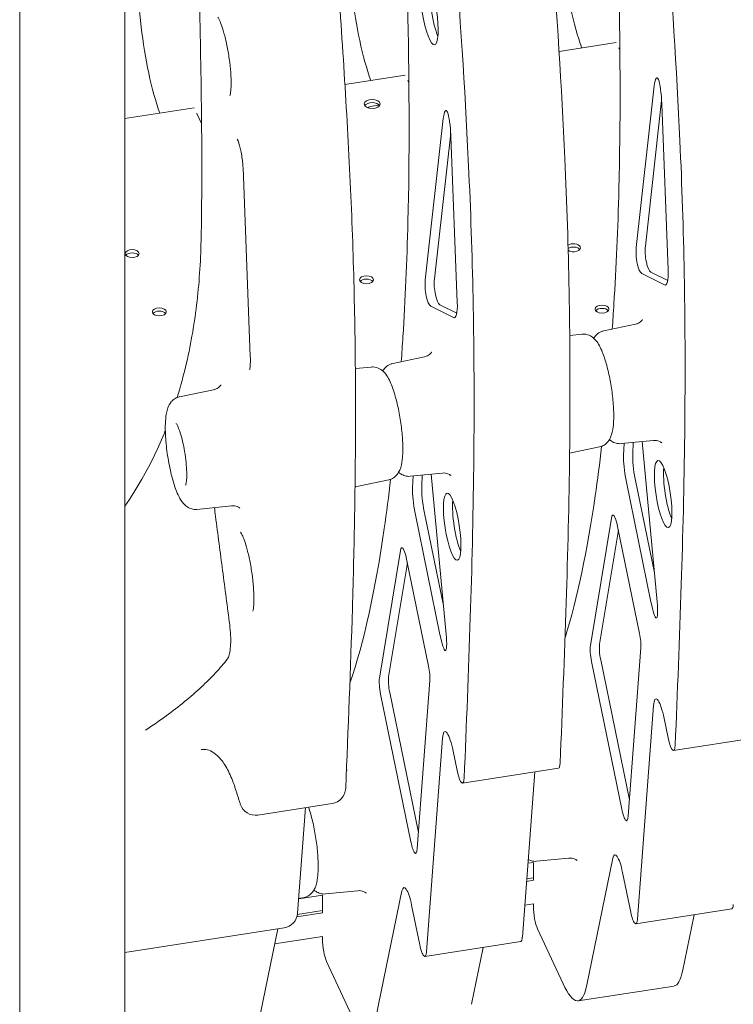
# Model space of a CAD drawing. Units: millimetres. Extents: x 44557 to 91957, y 6607 to 27405.
# Drawn here: x 49103 to 49462, y 24256 to 24752 of the extents above; entities that cross this region are included whole.
import ezdxf

# ---------------------------------------------------------------- set-up
doc = ezdxf.new("R2010")
doc.units = ezdxf.units.MM

# ---------------------------------------------------------------- blocks, each defined once
blk = doc.blocks.new('A$C770F1D75')
at = {"color": 0, "linetype": 'Continuous', "lineweight": 0, "extrusion": (-5.55112e-17, 0.816497, 0.57735)}
for p, q in [((14424.33, 7799.53), (14424.33, 8452.75)), ((14477.35, 6144.32), (14477.35, 8408.5)), ((14485.56, 8374.62), (14481.53, 8411.54)), ((14724.77, 8366.71), (14695.95, 8362.26)), ((14724.77, 8366.71), (14695.95, 8362.26)), ((14726.59, 8362.8), (14726.09, 8363.88)), ((14618.52, 8350.28), (14588.13, 8345.57)), ((14618.52, 8350.28), (14588.13, 8345.57)), ((14620.34, 8346.36), (14619.84, 8347.44)), ((14734.83, 8263.55), (14743.93, 8344.84)), ((14512.27, 8333.84), (14477.35, 8328.44)), ((14512.27, 8333.84), (14477.35, 8328.44)), ((14601.78, 8334.65), (14605.42, 8335.21)), ((14601.78, 8334.65), (14605.42, 8335.21)), ((14739.44, 8264.26), (14747.65, 8337.57)), ((14747.73, 8335.78), (14750.96, 8252.24)), ((14515.94, 8325.93), (14513.59, 8331)), ((14628.58, 8247.11), (14637.68, 8328.41)), ((14633.19, 8247.82), (14641.4, 8321.13)), ((14641.48, 8319.35), (14644.71, 8235.8)), ((14536.8, 8303.71), (14540.47, 8208.59)), ((14749.03, 8244.68), (14737.61, 8250.45)), ((14750.73, 8246.86), (14742.21, 8251.17)), ((14642.78, 8228.24), (14631.35, 8234.02)), ((14644.48, 8230.42), (14635.96, 8234.73)), ((14718.45, 8221.54), (14734.48, 8224.91)), ((14707.6, 8219.86), (14701.36, 8219.24)), ((14612.2, 8205.11), (14628.22, 8208.47)), ((14601.39, 8203.33), (14593.38, 8202.53)), ((14504.78, 8188.32), (14522.02, 8191.94)), ((14727.23, 8164.77), (14743.53, 8166.4)), ((14728.46, 8159), (14728.7, 8164.92)), ((14733.07, 8159.71), (14733.3, 8165.38)), ((14737.87, 8165.84), (14745.35, 8085.17)), ((14716.38, 8163.09), (14701.28, 8159.92)), ((14620.98, 8148.33), (14637.27, 8149.97)), ((14631.62, 8149.4), (14639.1, 8068.73)), ((14610.18, 8146.56), (14594.15, 8143.19)), ((14622.21, 8142.56), (14622.45, 8148.48)), ((14626.82, 8143.28), (14627.05, 8148.94)), ((14742.26, 8085.09), (14729.71, 8146.27)), ((14744, 8099.76), (14734.31, 8146.98)), ((14513.55, 8131.67), (14531.07, 8133.43)), ((14636, 8068.65), (14623.45, 8129.83)), ((14637.75, 8083.33), (14628.06, 8130.54)), ((14711.79, 8063.18), (14722.35, 8127.33)), ((14716.4, 8063.89), (14725.83, 8121.2)), ((14725.44, 8123.13), (14736.51, 8069.14)), ((14605.54, 8046.74), (14616.1, 8110.89)), ((14610.15, 8047.45), (14619.58, 8104.77)), ((14619.18, 8106.69), (14630.26, 8052.7)), ((14737.15, 8061.89), (14730.78, 7977.31)), ((14731.4, 7985.44), (14716.95, 8055.87)), ((14727.61, 7980.74), (14712.34, 8055.16)), ((14630.9, 8045.45), (14624.53, 7960.87)), ((14621.36, 7964.3), (14606.09, 8038.72)), ((14625.14, 7969.01), (14610.7, 8039.43)), ((14735.44, 7925.3), (14743.54, 8032.93)), ((14748.5, 8028), (14751.13, 8015.81)), ((14629.19, 7908.86), (14637.29, 8016.49)), ((14753.63, 8010.29), (14801.93, 8017.77)), ((14642.24, 8011.56), (14644.88, 7999.37)), ((14647.38, 7993.86), (14695.68, 8001.33)), ((14677.48, 7916.34), (14683.74, 7999.48)), ((14544.29, 7977.8), (14581.74, 7983.6)), ((14568.29, 7981.52), (14564.29, 7928.35)), ((14684.61, 7954.5), (14700.91, 7956.13)), ((14680.28, 7953.5), (14683.09, 7953.93)), ((14680.28, 7953.5), (14683.09, 7953.93)), ((14683.07, 7953.93), (14683.07, 7945)), ((14709.8, 7891.47), (14723.1, 7956)), ((14679.69, 7945.62), (14683.07, 7946.14)), ((14679.69, 7945.62), (14683.07, 7946.14)), ((14727.96, 7948.92), (14732.06, 7928.95)), ((14683.09, 7944.95), (14679.6, 7944.41)), ((14683.09, 7944.95), (14679.6, 7944.41)), ((14564.84, 7935.64), (14576.84, 7937.5)), ((14564.84, 7935.64), (14576.84, 7937.5)), ((14567.56, 7936.29), (14564.85, 7935.72)), ((14576.82, 7937.49), (14576.82, 7928.56)), ((14578.36, 7938.06), (14594.65, 7939.7)), ((14603.55, 7875.03), (14616.85, 7939.56)), ((14621.71, 7932.49), (14625.81, 7912.51)), ((14683.09, 7933.11), (14678.69, 7932.43)), ((14683.09, 7933.11), (14678.69, 7932.43)), ((14683.07, 7933.11), (14683.07, 7931.53)), ((14576.84, 7928.51), (14563.94, 7926.52)), ((14576.84, 7928.51), (14563.94, 7926.52)), ((14564.23, 7927.76), (14576.82, 7929.71)), ((14564.23, 7927.76), (14576.82, 7929.71)), ((14734.63, 7923.07), (14782.93, 7930.55)), ((14758.09, 7898.94), (14764.01, 7927.62)), ((14477.35, 7908.64), (14557.54, 7921.04)), ((14554.29, 7920.54), (14543.17, 7866.57)), ((14576.84, 7916.68), (14552.73, 7912.95)), ((14576.84, 7916.68), (14552.73, 7912.95)), ((14576.82, 7916.67), (14576.82, 7915.09)), ((14685.14, 7920.54), (14698, 7892.83)), ((14628.38, 7906.64), (14676.68, 7914.11)), ((14651.84, 7882.5), (14657.75, 7911.18)), ((14578.89, 7904.1), (14591.75, 7876.39)), ((14705.64, 7884.24), (14753.94, 7891.71))]:
    blk.add_line(p, q, dxfattribs=at)
at = {"color": 0, "linetype": 'Continuous', "lineweight": 0, "extrusion": (-2.34618e-17, 1.66533e-16, -1)}
blk.add_arc((-14580.52, 7991.5), 8, 182.3741, 261.206, dxfattribs=at)
at = {"color": 0, "linetype": 'Continuous', "lineweight": 0, "extrusion": (-7.89729e-17, 1.66533e-16, -1)}
blk.add_arc((-14543.07, 7985.71), 8, 261.206, 342.4573, dxfattribs=at)
at = {"color": 0, "linetype": 'Continuous', "lineweight": 0, "extrusion": (-2.34618e-17, 2.22045e-16, -1)}
blk.add_arc((-14556.32, 7928.95), 8, 184.3032, 261.206, dxfattribs=at)
at = {"color": 0, "linetype": 'Continuous', "lineweight": 0, "extrusion": (4.40838e-16, 2.36712e-16, -1)}
for centre in [(14709.87, 8398.84), (14603.62, 8382.4), (14497.36, 8365.96)]:
    blk.add_ellipse(centre, major_axis=(-7.64, 49.41), ratio=0.211325, start_param=-2.319215, end_param=-1.361991, dxfattribs=at)
at = {"color": 0, "linetype": 'Continuous', "lineweight": 0, "extrusion": (9.29337e-16, 2.56112e-16, -1)}
for centre, start_param, end_param in [((14630.66, 8382.37), -4.08047466800963, 2.202710639169956), ((14748.41, 8139.41), -4.080474668009626, 2.20271063916996), ((14642.16, 8122.97), -4.080474668009626, 2.20271063916996)]:
    blk.add_ellipse(centre, major_axis=(2.61, -16.89), ratio=0.211325, start_param=start_param, end_param=end_param, dxfattribs=at)
at = {"color": 0, "linetype": 'Continuous', "lineweight": 0}
for centre, major_axis, ratio, start_param, end_param in [((14635.27, 8383.08), (2.61, -16.89), 0.211325, -2.439736, -0.701857), ((14726.09, 8359.8), (-0.76, 4.94), 0.211325, -0.631914, -0.596381), ((14619.84, 8343.36), (-0.76, 4.94), 0.211325, -0.631914, -0.596381), ((14601.88, 8335.77), (4, 0), 0.57735, 0.2617993877991392, 6.544984694978726), ((14601.88, 8335.77), (4, 0), 0.57735, 0.2617993877991392, 6.544984694978726), ((14513.59, 8326.92), (-0.76, 4.94), 0.211325, -0.631914, -0.596381), ((14703.28, 8263.39), (3.5, 0), 0.57735, 0.261799, 2.487148), ((14703.28, 8263.39), (3.5, 0), 0.57735, 0.261799, 2.487148), ((14703.28, 8263.39), (3.5, 0), 0.57735, -2.455111, 0.261799), ((14703.28, 8263.39), (3.5, 0), 0.57735, -2.455111, 0.261799), ((14741.72, 8259.26), (0.89, -8.17), 0.272071, -2.258772, -0.175148), ((14481.02, 8260.45), (3.5, 0), 0.57735, 0.2617993877991643, 6.54498469497875), ((14481.02, 8260.45), (3.5, 0), 0.57735, 0.2617993877991643, 6.54498469497875), ((14598.96, 8247.25), (3.5, 0), 0.57735, 0.2617993877991643, 6.54498469497875), ((14598.96, 8247.25), (3.5, 0), 0.57735, 0.2617993877991643, 6.54498469497875), ((14635.47, 8242.82), (0.89, -8.17), 0.272071, -2.258772, -0.175148), ((14717.62, 8232.49), (3.5, 0), 0.57735, 0.2617993877991643, 6.54498469497875), ((14717.62, 8232.49), (3.5, 0), 0.57735, 0.2617993877991643, 6.54498469497875), ((14494.64, 8231.11), (3.5, 0), 0.57735, 0.2617993877991643, 6.54498469497875), ((14494.64, 8231.11), (3.5, 0), 0.57735, 0.2617993877991643, 6.54498469497875), ((14737.21, 8150.09), (2.45, -14.89), 0.225995, -2.310469, -1.397545), ((14753.02, 8140.12), (2.61, -16.89), 0.211325, -2.439736, -0.701857), ((14630.95, 8133.65), (2.45, -14.89), 0.225995, -2.310469, -1.397545), ((14646.77, 8123.68), (2.61, -16.89), 0.211325, -2.439736, -0.701857), ((14718.52, 8057.36), (1.36, -8), 0.224957, -2.562667, -1.421049), ((14612.27, 8040.93), (1.36, -8), 0.224957, -2.562667, -1.421049), ((14752.41, 8018.2), (1.22, -7.91), 0.211325, -1.296493, 0.819389), ((14694.45, 8009.23), (1.22, -7.91), 0.211325, 0, 0.819389), ((14646.16, 8001.76), (1.22, -7.91), 0.211325, -1.296493, 0.819389), ((14685.14, 7927.07), (1.22, -7.91), 0.211325, -2.202711, -0.631914), ((14781.71, 7938.45), (1.22, -7.91), 0.211325, 0, 0.73739), ((14733.41, 7930.98), (1.22, -7.91), 0.211325, -1.34345, 0.73739), ((14578.89, 7910.63), (1.22, -7.91), 0.211325, -2.202711, -0.631914), ((14627.16, 7914.54), (1.22, -7.91), 0.211325, -1.34345, 0.73739), ((14675.45, 7922.01), (1.22, -7.91), 0.211325, 0, 0.73739), ((14746.29, 7941.13), (7.64, -49.41), 0.211325, 0, 0.515773), ((14698, 7933.65), (7.64, -49.41), 0.211325, -0.631914, 0.515773)]:
    blk.add_ellipse(centre, major_axis=major_axis, ratio=ratio, start_param=start_param, end_param=end_param, dxfattribs=at)
at = {"color": 0, "linetype": 'Continuous', "lineweight": 0, "extrusion": (6.98142e-16, 1.90698e-16, -1)}
for centre in [(14745.71, 8335.34), (14639.46, 8318.9)]:
    blk.add_ellipse(centre, major_axis=(-0.47, 13.62), ratio=0.149354, start_param=-0.79335, end_param=1.543271, dxfattribs=at)
at = {"color": 0, "linetype": 'Continuous', "lineweight": 0, "extrusion": (-6.28656e-18, -4.8216e-33, -1)}
blk.add_ellipse((14601.88, 8334.13), major_axis=(-4, 0), ratio=0.57735, start_param=0.361367, end_param=2.780226, dxfattribs=at)
blk.add_ellipse((14601.88, 8334.13), major_axis=(-4, 0), ratio=0.57735, start_param=0.361367, end_param=2.780226, dxfattribs=at)
at = {"color": 0, "linetype": 'Continuous', "lineweight": 0, "extrusion": (-9.3475e-17, 2.01411e-16, -1)}
blk.add_ellipse((14601.78, 8330.16), major_axis=(4.99, 2.32), ratio=0.788675, start_param=-1.653967, end_param=-1.219917, dxfattribs=at)
blk.add_ellipse((14601.78, 8330.16), major_axis=(4.99, 2.32), ratio=0.788675, start_param=-1.653967, end_param=-1.219917, dxfattribs=at)
at = {"color": 0, "linetype": 'Continuous', "lineweight": 0, "extrusion": (1.28179e-17, 5.55112e-17, -1)}
blk.add_ellipse((14703.28, 8261.76), major_axis=(3.5, 0), ratio=0.57735, start_param=-2.466446, end_param=-0.415952, dxfattribs=at)
blk.add_ellipse((14703.28, 8261.76), major_axis=(3.5, 0), ratio=0.57735, start_param=-2.466446, end_param=-0.415952, dxfattribs=at)
at = {"color": 0, "linetype": 'Continuous', "lineweight": 0, "extrusion": (2.78582e-16, 1.97867e-16, -1)}
for centre in [(14737.12, 8258.54), (14630.86, 8242.11)]:
    blk.add_ellipse(centre, major_axis=(-0.89, 8.17), ratio=0.272071, start_param=-2.966445, end_param=-0.88282, dxfattribs=at)
at = {"color": 0, "linetype": 'Continuous', "lineweight": 0, "extrusion": (-1.16518e-16, 2.08154e-29, -1)}
blk.add_ellipse((14481.02, 8258.81), major_axis=(3.5, 0), ratio=0.57735, start_param=-2.725641, end_param=-0.415952, dxfattribs=at)
blk.add_ellipse((14481.02, 8258.81), major_axis=(3.5, 0), ratio=0.57735, start_param=-2.725641, end_param=-0.415952, dxfattribs=at)
at = {"color": 0, "linetype": 'Continuous', "lineweight": 0, "extrusion": (2.27658e-16, 1.51321e-16, -1)}
for centre in [(14746.82, 8260.5), (14640.57, 8244.06)]:
    blk.add_ellipse(centre, major_axis=(2.71, -15.92), ratio=0.199576, start_param=-0.991448, end_param=0.146474, dxfattribs=at)
at = {"color": 0, "linetype": 'Continuous', "lineweight": 0, "extrusion": (-4.26932e-17, -5.55112e-17, -1)}
blk.add_ellipse((14598.96, 8245.62), major_axis=(3.5, 0), ratio=0.57735, start_param=-2.725641, end_param=-0.415952, dxfattribs=at)
blk.add_ellipse((14598.96, 8245.62), major_axis=(3.5, 0), ratio=0.57735, start_param=-2.725641, end_param=-0.415952, dxfattribs=at)
at = {"color": 0, "linetype": 'Continuous', "lineweight": 0, "extrusion": (-2.43793e-17, 1.11022e-16, -1)}
for centre in [(14494.64, 8229.48), (14494.64, 8229.48), (14717.62, 8230.86), (14717.62, 8230.86)]:
    blk.add_ellipse(centre, major_axis=(3.5, 0), ratio=0.57735, start_param=-2.725641, end_param=-0.415952, dxfattribs=at)
at = {"color": 0, "linetype": 'Continuous', "lineweight": 0, "extrusion": (-5.43813e-17, 1.59833e-16, -1)}
for centre in [(14732.6, 8149.38), (14626.35, 8132.94)]:
    blk.add_ellipse(centre, major_axis=(-2.45, 14.89), ratio=0.225995, start_param=-1.744048, end_param=-0.831124, dxfattribs=at)
at = {"color": 0, "linetype": 'Continuous', "lineweight": 0, "extrusion": (-9.73905e-17, 1.55159e-16, -1)}
for centre in [(14724.27, 8119.61), (14618.02, 8103.18)]:
    blk.add_ellipse(centre, major_axis=(-1.21, 9.2), ratio=0.185982, start_param=-0.551126, end_param=1.202862, dxfattribs=at)
at = {"color": 0, "linetype": 'Continuous', "lineweight": 0, "extrusion": (6.06433e-16, 2.59805e-16, -1)}
for centre in [(14742.94, 8090.91), (14636.69, 8074.47)]:
    blk.add_ellipse(centre, major_axis=(2.1, -13.91), ratio=0.120202, start_param=-1.127193, end_param=1.156869, dxfattribs=at)
at = {"color": 0, "linetype": 'Continuous', "lineweight": 0, "extrusion": (5.2951e-16, 3.69311e-16, -1)}
for centre in [(14734.96, 8067.53), (14628.71, 8051.09)]:
    blk.add_ellipse(centre, major_axis=(1.32, -7.95), ratio=0.22576, start_param=-1.736493, end_param=-0.745767, dxfattribs=at)
at = {"color": 0, "linetype": 'Continuous', "lineweight": 0, "extrusion": (5.46708e-16, 2.61873e-16, -1)}
for centre in [(14713.92, 8056.65), (14607.66, 8040.21)]:
    blk.add_ellipse(centre, major_axis=(-1.36, 8), ratio=0.224957, start_param=-1.720544, end_param=-0.578926, dxfattribs=at)
at = {"color": 0, "linetype": 'Continuous', "lineweight": 0, "extrusion": (9.32596e-16, 1.44273e-16, -1)}
for centre in [(14746.58, 8024.41), (14640.33, 8007.98)]:
    blk.add_ellipse(centre, major_axis=(-1.83, 11.86), ratio=0.211325, start_param=-0.73739, end_param=1.296493, dxfattribs=at)
at = {"color": 0, "linetype": 'Continuous', "lineweight": 0, "extrusion": (9.34305e-16, 2.91684e-16, -1)}
for centre in [(14728.71, 7984.52), (14622.46, 7968.09)]:
    blk.add_ellipse(centre, major_axis=(1.27, -9.62), ratio=0.176829, start_param=-0.700487, end_param=1.189847, dxfattribs=at)
at = {"color": 0, "linetype": 'Continuous', "lineweight": 0, "extrusion": (6.10642e-16, 3.19153e-16, -1)}
for centre in [(14725.93, 7945.87), (14619.68, 7929.43)]:
    blk.add_ellipse(centre, major_axis=(-1.83, 11.86), ratio=0.211325, start_param=-0.515773, end_param=1.34345, dxfattribs=at)
at = {"color": 0, "linetype": 'Continuous', "lineweight": 0}
for points, knots in [([(14754.46, 8012.99), (14755.57, 8039.6), (14756.65, 8066.42), (14758.32, 8118.46), (14758.94, 8143.58), (14759.43, 8185.57), (14759.49, 8202), (14759.32, 8229.28), (14759.2, 8239.91), (14758.59, 8272.28), (14757.88, 8294.49), (14755.19, 8353.35), (14752.78, 8390.7), (14747.62, 8461.89), (14744.93, 8495.66), (14742.27, 8529.16)], [-60.418558, -60.418558, -60.418558, -60.418558, -49.694264, -49.694264, -40.027295, -40.027295, -33.985439, -33.985439, -30.209279, -30.209279, -22.656959, -22.656959, -10.657688, -10.657688, 0, 0, 0, 0]), ([(14684.32, 8520.19), (14686.98, 8486.69), (14689.66, 8452.92), (14694.82, 8381.74), (14697.23, 8344.39), (14699.92, 8285.52), (14700.64, 8263.31), (14701.24, 8230.95), (14701.37, 8220.32), (14701.53, 8193.04), (14701.47, 8176.6), (14700.99, 8134.61), (14700.37, 8109.49), (14698.7, 8057.46), (14697.61, 8030.64), (14696.51, 8004.03)], [0, 0, 0, 0, 10.657688, 10.657688, 22.656959, 22.656959, 30.209279, 30.209279, 33.985439, 33.985439, 40.027295, 40.027295, 49.694264, 49.694264, 60.418558, 60.418558, 60.418558, 60.418558]), ([(14722.43, 8518), (14724.01, 8476.75), (14725.37, 8435.59), (14726.81, 8359.98), (14726.95, 8325.37), (14725.61, 8272.97), (14724.73, 8253.68), (14723.33, 8230.77), (14723.06, 8226.59), (14722.78, 8222.45)], [-79.215531, -79.215531, -79.215531, -79.215531, -65.154774, -65.154774, -52.480289, -52.480289, -44.558736, -44.558736, -42.77164, -42.77164, -42.77164, -42.77164]), ([(14648.21, 7996.55), (14649.32, 8023.17), (14650.4, 8049.99), (14652.07, 8102.02), (14652.69, 8127.14), (14653.18, 8169.13), (14653.24, 8185.57), (14653.07, 8212.85), (14652.94, 8223.48), (14652.34, 8255.84), (14651.63, 8278.05), (14648.94, 8336.92), (14646.53, 8374.27), (14641.37, 8445.45), (14638.68, 8479.22), (14636.02, 8512.72)], [-60.418558, -60.418558, -60.418558, -60.418558, -49.694264, -49.694264, -40.027295, -40.027295, -33.985439, -33.985439, -30.209279, -30.209279, -22.656959, -22.656959, -10.657688, -10.657688, 0, 0, 0, 0]), ([(14576.54, 8503.38), (14579.55, 8465.54), (14582.57, 8427.41), (14586.53, 8371.03), (14587.75, 8352.37), (14589.9, 8315.53), (14590.82, 8297.35), (14592.25, 8261.71), (14592.74, 8244.28), (14593.37, 8210.12), (14593.49, 8193.42), (14593.46, 8160.66), (14593.29, 8144.58), (14592.73, 8112.93), (14592.35, 8097.35), (14590.97, 8051.14), (14589.75, 8021.04), (14588.51, 7991.17)], [-60.193824, -60.193824, -60.193824, -60.193824, -48.155059, -48.155059, -42.135677, -42.135677, -36.116294, -36.116294, -30.096912, -30.096912, -24.07753, -24.07753, -18.058147, -18.058147, -12.038765, -12.038765, 0, 0, 0, 0]), ([(14616.18, 8501.56), (14617.76, 8460.31), (14619.12, 8419.15), (14620.55, 8343.55), (14620.7, 8308.93), (14619.36, 8256.53), (14618.48, 8237.24), (14617.08, 8214.34), (14616.81, 8210.16), (14616.53, 8206.01)], [-79.215531, -79.215531, -79.215531, -79.215531, -65.154774, -65.154774, -52.480289, -52.480289, -44.558736, -44.558736, -42.77164, -42.77164, -42.77164, -42.77164]), ([(14511.76, 8482.34), (14512.33, 8467.55), (14512.86, 8452.78), (14513.84, 8423.4), (14514.29, 8408.78), (14515.06, 8379.79), (14515.38, 8365.42), (14515.85, 8337.06), (14516, 8323.07), (14516.06, 8295.63), (14515.97, 8282.18), (14515.74, 8269.07)], [-25.172056, -25.172056, -25.172056, -25.172056, -20.137645, -20.137645, -15.103234, -15.103234, -10.068823, -10.068823, -5.034411, -5.034411, 0, 0, 0, 0]), ([(14524.1, 8379.53), (14524.1, 8379.53), (14524.18, 8379.43), (14524.45, 8378.98), (14524.69, 8378.53), (14525.31, 8377.18), (14525.71, 8376.17), (14526.61, 8373.59), (14527.11, 8371.93), (14528.09, 8368.14), (14528.57, 8365.98), (14529.43, 8361.44), (14529.8, 8359.06), (14530.38, 8354.39), (14530.58, 8352.11), (14530.81, 8347.95), (14530.83, 8346.08), (14530.73, 8343.05), (14530.61, 8341.85), (14530.38, 8340.39), (14530.25, 8339.97), (14530.23, 8339.91), (14530.23, 8339.91), (14530.23, 8339.91)], [6.011525, 6.011525, 6.011525, 6.011525, 6.124149, 6.124149, 6.290869, 6.290869, 6.512122, 6.512122, 6.777288, 6.777288, 7.066437, 7.066437, 7.365036, 7.365036, 7.663813, 7.663813, 7.953129, 7.953129, 8.215301, 8.215301, 8.418364, 8.418364, 8.43261, 8.43261, 8.43261, 8.43261]), ([(14533.9, 8318.09), (14533.9, 8318.09), (14533.91, 8318.08), (14533.96, 8317.99), (14534.02, 8317.86), (14534.21, 8317.43), (14534.35, 8317.09), (14534.67, 8316.18), (14534.87, 8315.56), (14535.28, 8314.07), (14535.5, 8313.17), (14535.92, 8311.2), (14536.11, 8310.12), (14536.44, 8307.93), (14536.57, 8306.82), (14536.73, 8305.05), (14536.77, 8304.35), (14536.8, 8303.71)], [6.132142, 6.132142, 6.132142, 6.132142, 6.185767, 6.185767, 6.31885, 6.31885, 6.492814, 6.492814, 6.712238, 6.712238, 6.967965, 6.967965, 7.243987, 7.243987, 7.525642, 7.525642, 7.721978, 7.721978, 7.721978, 7.721978]), ([(14503.62, 8187.96), (14505.41, 8193.71), (14506.99, 8199.53), (14510.72, 8215.61), (14512.47, 8225.98), (14514.88, 8247.18), (14515.54, 8258.02), (14515.74, 8269.07)], [10.44222, 10.44222, 10.44222, 10.44222, 12.927838, 12.927838, 17.237117, 17.237117, 21.546396, 21.546396, 21.546396, 21.546396]), ([(14738.07, 8227.29), (14738.07, 8227.29), (14738.07, 8227.27), (14737.99, 8227.14), (14737.82, 8226.82), (14736.9, 8225.97), (14736.25, 8225.49), (14735.09, 8225.06), (14734.79, 8224.97), (14734.48, 8224.91)], [5.3543, 5.3543, 5.3543, 5.3543, 5.3877496, 5.3877496, 5.5088083, 5.5088083, 5.6080488, 5.6080488, 5.6399398, 5.6399398, 5.6399398, 5.6399398]), ([(14716.38, 8163.09), (14717.26, 8163.28), (14718.08, 8163.64), (14719.53, 8164.56), (14720.11, 8165.13), (14721.23, 8166.5), (14721.64, 8167.28), (14722.68, 8169.72), (14722.99, 8171.35), (14723.51, 8175.68), (14723.57, 8178.53), (14723.34, 8184.2), (14723.11, 8186.9), (14722.44, 8192.31), (14722.01, 8195.01), (14720.98, 8200.24), (14720.38, 8202.77), (14719.03, 8207.51), (14718.28, 8209.71), (14716.48, 8213.9), (14715.59, 8215.77), (14713.2, 8218.07), (14712.6, 8218.57), (14710.92, 8219.47), (14709.76, 8219.87), (14708.17, 8219.9), (14707.89, 8219.89), (14707.6, 8219.86)], [3.784838, 3.784838, 3.784838, 3.784838, 3.866413, 3.866413, 3.961087, 3.961087, 4.100504, 4.100504, 4.418555, 4.418555, 4.850729, 4.850729, 5.200118, 5.200118, 5.537944, 5.537944, 5.876471, 5.876471, 6.228521, 6.228521, 6.643764, 6.643764, 6.756388, 6.756388, 6.877823, 6.877823, 6.903768, 6.903768, 6.903768, 6.903768]), ([(14713.47, 8217.8), (14713.79, 8218.34), (14714.18, 8218.89), (14715.41, 8220.17), (14716.38, 8220.89), (14717.89, 8221.41), (14718.17, 8221.48), (14718.45, 8221.54)], [5.3969393, 5.3969393, 5.3969393, 5.3969393, 5.4925598, 5.4925598, 5.6139945, 5.6139945, 5.6399398, 5.6399398, 5.6399398, 5.6399398]), ([(14631.82, 8210.85), (14631.82, 8210.85), (14631.82, 8210.84), (14631.74, 8210.7), (14631.56, 8210.38), (14630.65, 8209.53), (14629.99, 8209.06), (14628.83, 8208.62), (14628.53, 8208.54), (14628.22, 8208.47)], [5.3543, 5.3543, 5.3543, 5.3543, 5.3877496, 5.3877496, 5.5088083, 5.5088083, 5.6080488, 5.6080488, 5.6399398, 5.6399398, 5.6399398, 5.6399398]), ([(14540.47, 8208.59), (14540.51, 8207.53), (14540.52, 8206.54), (14540.48, 8204.79), (14540.43, 8204.03), (14540.3, 8202.81), (14540.22, 8202.36), (14540.15, 8202.07), (14540.13, 8202.02), (14540.13, 8202.02)], [1.4387922, 1.4387922, 1.4387922, 1.4387922, 1.6372145, 1.6372145, 1.8356368, 1.8356368, 2.0340591, 2.0340591, 2.110691, 2.110691, 2.110691, 2.110691]), ([(14607.2, 8201.33), (14607.52, 8201.87), (14607.91, 8202.44), (14609.15, 8203.73), (14610.13, 8204.46), (14611.64, 8204.97), (14611.92, 8205.05), (14612.2, 8205.11)], [5.3946826, 5.3946826, 5.3946826, 5.3946826, 5.4925598, 5.4925598, 5.6139945, 5.6139945, 5.6399398, 5.6399398, 5.6399398, 5.6399398]), ([(14610.18, 8146.56), (14611.06, 8146.74), (14611.88, 8147.1), (14613.32, 8148.02), (14613.91, 8148.6), (14615.02, 8149.96), (14615.43, 8150.74), (14616.48, 8153.19), (14616.78, 8154.82), (14617.3, 8159.15), (14617.36, 8162), (14617.13, 8167.66), (14616.91, 8170.37), (14616.24, 8175.78), (14615.81, 8178.48), (14614.77, 8183.71), (14614.17, 8186.23), (14612.82, 8190.98), (14612.07, 8193.17), (14610.27, 8197.36), (14609.38, 8199.23), (14607, 8201.53), (14606.39, 8202.03), (14604.71, 8202.94), (14603.56, 8203.33), (14601.96, 8203.37), (14601.68, 8203.36), (14601.39, 8203.33)], [3.784838, 3.784838, 3.784838, 3.784838, 3.866413, 3.866413, 3.961087, 3.961087, 4.100504, 4.100504, 4.418555, 4.418555, 4.850729, 4.850729, 5.200118, 5.200118, 5.537944, 5.537944, 5.876471, 5.876471, 6.228521, 6.228521, 6.643764, 6.643764, 6.756388, 6.756388, 6.877823, 6.877823, 6.903768, 6.903768, 6.903768, 6.903768]), ([(14525.62, 8194.31), (14525.62, 8194.31), (14525.6, 8194.28), (14525.46, 8194.06), (14525.24, 8193.7), (14524.23, 8192.83), (14523.49, 8192.36), (14522.39, 8192.02), (14522.21, 8191.98), (14522.02, 8191.94)], [5.3543, 5.3543, 5.3543, 5.3543, 5.4054651, 5.4054651, 5.5211175, 5.5211175, 5.6203907, 5.6203907, 5.6399398, 5.6399398, 5.6399398, 5.6399398]), ([(14497.68, 8173.83), (14497.7, 8174.98), (14497.76, 8176.08), (14497.94, 8178.16), (14498.07, 8179.15), (14498.43, 8181.04), (14498.66, 8181.95), (14499.35, 8183.79), (14499.79, 8184.74), (14500.97, 8186.16), (14501.37, 8186.57), (14502.61, 8187.53), (14503.59, 8188.05), (14504.72, 8188.3), (14504.75, 8188.31), (14504.78, 8188.32)], [4.7689658, 4.7689658, 4.7689658, 4.7689658, 4.9431606, 4.9431606, 5.1173554, 5.1173554, 5.2915502, 5.2915502, 5.465745, 5.465745, 5.5346551, 5.5346551, 5.6369792, 5.6369792, 5.6399398, 5.6399398, 5.6399398, 5.6399398]), ([(14503.1, 8174.94), (14503.1, 8174.94), (14503.1, 8174.94), (14503.15, 8174.89), (14503.26, 8174.74), (14503.61, 8174.18), (14503.86, 8173.69), (14504.47, 8172.3), (14504.84, 8171.32), (14505.61, 8168.93), (14506.01, 8167.48), (14506.77, 8164.29), (14507.12, 8162.53), (14507.72, 8158.95), (14507.96, 8157.12), (14508.31, 8153.61), (14508.42, 8151.93), (14508.49, 8148.95), (14508.46, 8147.63), (14508.29, 8145.6), (14508.16, 8144.83), (14507.97, 8144.08), (14507.9, 8143.91), (14507.9, 8143.91)], [5.948242, 5.948242, 5.948242, 5.948242, 5.977743, 5.977743, 6.121588, 6.121588, 6.32143, 6.32143, 6.575987, 6.575987, 6.863495, 6.863495, 7.165229, 7.165229, 7.471339, 7.471339, 7.775504, 7.775504, 8.069277, 8.069277, 8.333404, 8.333404, 8.495893, 8.495893, 8.495893, 8.495893]), ([(14477.35, 8133.36), (14480.42, 8137.81), (14483.26, 8142.34), (14490.43, 8154.89), (14494.33, 8163.02), (14497.68, 8171.34)], [2.158453, 2.158453, 2.158453, 2.158453, 4.309279, 4.309279, 8.0111, 8.0111, 8.0111, 8.0111]), ([(14500.47, 8150.18), (14500.11, 8151.72), (14499.77, 8153.32), (14499.16, 8156.58), (14498.89, 8158.23), (14498.42, 8161.52), (14498.23, 8163.17), (14497.92, 8166.39), (14497.81, 8167.96), (14497.68, 8171), (14497.65, 8172.46), (14497.68, 8173.83)], [0, 0, 0, 0, 0.471043, 0.471043, 0.942086, 0.942086, 1.413129, 1.413129, 1.884172, 1.884172, 2.355215, 2.355215, 2.355215, 2.355215]), ([(14727.23, 8164.77), (14726.34, 8164.68), (14725.45, 8164.77), (14723.79, 8165.22), (14723.06, 8165.59), (14722.04, 8166.25), (14721.68, 8166.54), (14721.36, 8166.83)], [2.5210096, 2.5210096, 2.5210096, 2.5210096, 2.6025845, 2.6025845, 2.6972587, 2.6972587, 2.76401, 2.76401, 2.76401, 2.76401]), ([(14743.53, 8166.4), (14744.58, 8166.51), (14745.59, 8166.31), (14746.88, 8165.83), (14747.25, 8165.57), (14747.62, 8165.29), (14747.68, 8165.22), (14747.68, 8165.22)], [2.5210096, 2.5210096, 2.5210096, 2.5210096, 2.6280195, 2.6280195, 2.7276789, 2.7276789, 2.8066494, 2.8066494, 2.8066494, 2.8066494]), ([(14717.42, 8163.39), (14716.43, 8154.84), (14715.35, 8146.55), (14710.2, 8111.03), (14705.17, 8086.76), (14698.97, 8066.97)], [-33.829303, -33.829303, -33.829303, -33.829303, -29.705824, -29.705824, -15.5327, -15.5327, -15.5327, -15.5327]), ([(14513.55, 8131.67), (14512.65, 8131.58), (14511.76, 8131.68), (14510.11, 8132.12), (14509.38, 8132.49), (14507.9, 8133.45), (14507.28, 8134.07), (14505.84, 8135.74), (14505.19, 8136.83), (14503.96, 8139.23), (14503.41, 8140.54), (14502.35, 8143.41), (14501.85, 8144.96), (14501.06, 8147.76), (14500.76, 8148.96), (14500.47, 8150.18)], [2.52101, 2.52101, 2.52101, 2.52101, 2.602522, 2.602522, 2.697102, 2.697102, 2.836247, 2.836247, 3.076971, 3.076971, 3.317694, 3.317694, 3.558418, 3.558418, 3.724627, 3.724627, 3.724627, 3.724627]), ([(14620.98, 8148.33), (14620.08, 8148.24), (14619.19, 8148.34), (14617.54, 8148.78), (14616.81, 8149.15), (14615.82, 8149.8), (14615.48, 8150.07), (14615.17, 8150.33)], [2.5210096, 2.5210096, 2.5210096, 2.5210096, 2.6025845, 2.6025845, 2.6972587, 2.6972587, 2.7593582, 2.7593582, 2.7593582, 2.7593582]), ([(14637.27, 8149.97), (14638.33, 8150.07), (14639.33, 8149.88), (14640.63, 8149.39), (14641, 8149.13), (14641.36, 8148.85), (14641.42, 8148.79), (14641.42, 8148.79)], [2.5210096, 2.5210096, 2.5210096, 2.5210096, 2.6280195, 2.6280195, 2.7276789, 2.7276789, 2.8066494, 2.8066494, 2.8066494, 2.8066494]), ([(14611.15, 8146.84), (14610.16, 8138.32), (14609.09, 8130.07), (14603.51, 8091.54), (14597.79, 8064.97), (14590.62, 8044.12)], [-33.809927, -33.809927, -33.809927, -33.809927, -29.705824, -29.705824, -13.959556, -13.959556, -13.959556, -13.959556]), ([(14522.4, 8132.56), (14522.59, 8131.1), (14522.78, 8129.65), (14523.56, 8123.64), (14524.16, 8119.08), (14525.34, 8109.97), (14525.94, 8105.41), (14527.12, 8096.3), (14527.72, 8091.74), (14528.9, 8082.62), (14529.5, 8078.07), (14530.09, 8073.51)], [1.414832363, 1.414832363, 1.414832363, 1.414832363, 1.415511561, 1.415511561, 1.417633559, 1.417633559, 1.419755557, 1.419755557, 1.421877554, 1.421877554, 1.423999552, 1.423999552, 1.423999552, 1.423999552]), ([(14531.07, 8133.43), (14532.13, 8133.54), (14533.13, 8133.34), (14534.42, 8132.85), (14534.8, 8132.6), (14535.16, 8132.32), (14535.22, 8132.25), (14535.22, 8132.25)], [2.5210096, 2.5210096, 2.5210096, 2.5210096, 2.6280195, 2.6280195, 2.7276789, 2.7276789, 2.8066494, 2.8066494, 2.8066494, 2.8066494]), ([(14535.61, 8120.13), (14535.61, 8120.13), (14535.67, 8120.05), (14535.9, 8119.68), (14536.12, 8119.28), (14536.71, 8118.04), (14537.09, 8117.1), (14537.97, 8114.64), (14538.46, 8113.05), (14539.45, 8109.37), (14539.93, 8107.25), (14540.81, 8102.76), (14541.2, 8100.38), (14541.81, 8095.7), (14542.03, 8093.39), (14542.29, 8089.15), (14542.33, 8087.22), (14542.26, 8084.06), (14542.15, 8082.78), (14541.92, 8081.15), (14541.79, 8080.66), (14541.74, 8080.52), (14541.74, 8080.51), (14541.74, 8080.51)], [6.011525, 6.011525, 6.011525, 6.011525, 6.110023, 6.110023, 6.271466, 6.271466, 6.487329, 6.487329, 6.748958, 6.748958, 7.036462, 7.036462, 7.334572, 7.334572, 7.633714, 7.633714, 7.924585, 7.924585, 8.190756, 8.190756, 8.401348, 8.401348, 8.43261, 8.43261, 8.43261, 8.43261]), ([(14530.09, 8073.51), (14530.32, 8071.74), (14530.48, 8069.99), (14530.64, 8066.64), (14530.64, 8065.07), (14530.5, 8062.21), (14530.35, 8060.91), (14529.96, 8058.77), (14529.72, 8057.92), (14529.27, 8056.79), (14529.08, 8056.49), (14529.01, 8056.4), (14529.01, 8056.4), (14529.01, 8056.39)], [0, 0, 0, 0, 0.599979, 0.599979, 1.199959, 1.199959, 1.799938, 1.799938, 2.399918, 2.399918, 2.96427, 2.96427, 2.999897, 2.999897, 2.999897, 2.999897]), ([(14529.01, 8056.39), (14527.18, 8054.06), (14525.15, 8051.7), (14520.72, 8046.94), (14518.31, 8044.54), (14513.13, 8039.72), (14510.35, 8037.31), (14504.46, 8032.48), (14501.33, 8030.06), (14494.76, 8025.26), (14491.31, 8022.88), (14487.71, 8020.51)], [-1.3564188, -1.3564188, -1.3564188, -1.3564188, -1.2782191, -1.2782191, -1.2000195, -1.2000195, -1.1218198, -1.1218198, -1.0436202, -1.0436202, -0.9654206, -0.9654206, -0.9654206, -0.9654206]), ([(14532.62, 7992.08), (14531.7, 7994.89), (14530.63, 7997.52), (14528.31, 8002.1), (14527.06, 8004.05), (14524.53, 8007.17), (14523.27, 8008.33), (14520.95, 8009.91), (14519.88, 8010.36), (14517.83, 8010.84), (14516.83, 8010.88), (14515.74, 8010.71)], [0, 0, 0, 0, 1.026513, 1.026513, 2.053026, 2.053026, 3.079539, 3.079539, 4.106052, 4.106052, 5.132565, 5.132565, 5.132565, 5.132565]), ([(14589.2, 8000.58), (14589.2, 8000.58), (14589.2, 8000.56), (14589.14, 8000.47), (14589.06, 8000.33), (14588.88, 8000.11)], [5.3543, 5.3543, 5.3543, 5.3543, 5.3877496, 5.3877496, 5.4630599, 5.4630599, 5.4630599, 5.4630599]), ([(14535.44, 7983.3), (14535.25, 7983.88), (14535.07, 7984.47), (14534.69, 7985.64), (14534.51, 7986.23), (14534.13, 7987.4), (14533.94, 7987.99), (14533.57, 7989.16), (14533.38, 7989.74), (14533, 7990.91), (14532.81, 7991.49), (14532.62, 7992.08)], [-1.35611622, -1.35611622, -1.35611622, -1.35611622, -1.35210557, -1.35210557, -1.34809491, -1.34809491, -1.34408426, -1.34408426, -1.3400736, -1.3400736, -1.33606294, -1.33606294, -1.33606294, -1.33606294]), ([(14567.56, 7936.29), (14568.44, 7936.47), (14569.26, 7936.83), (14570.7, 7937.75), (14571.29, 7938.33), (14572.4, 7939.69), (14572.81, 7940.47), (14573.86, 7942.92), (14574.16, 7944.55), (14574.68, 7948.88), (14574.74, 7951.73), (14574.51, 7957.39), (14574.29, 7960.1), (14573.62, 7965.51), (14573.19, 7968.21), (14572.15, 7973.44), (14571.55, 7975.96), (14570.55, 7979.5), (14570.19, 7980.66), (14569.81, 7981.75)], [3.784838, 3.784838, 3.784838, 3.784838, 3.866413, 3.866413, 3.961087, 3.961087, 4.100504, 4.100504, 4.418555, 4.418555, 4.850729, 4.850729, 5.200118, 5.200118, 5.537944, 5.537944, 5.876471, 5.876471, 6.052834, 6.052834, 6.052834, 6.052834]), ([(14700.91, 7956.13), (14701.96, 7956.24), (14702.97, 7956.04), (14704.26, 7955.56), (14704.63, 7955.3), (14705, 7955.02), (14705.06, 7954.95), (14705.06, 7954.95)], [2.5210096, 2.5210096, 2.5210096, 2.5210096, 2.6280195, 2.6280195, 2.7276789, 2.7276789, 2.8066494, 2.8066494, 2.8066494, 2.8066494]), ([(14684.61, 7954.5), (14683.72, 7954.41), (14682.83, 7954.5), (14681.44, 7954.88), (14680.89, 7955.11), (14680.42, 7955.36)], [2.5210096, 2.5210096, 2.5210096, 2.5210096, 2.6025845, 2.6025845, 2.6685704, 2.6685704, 2.6685704, 2.6685704]), ([(14578.36, 7938.06), (14577.46, 7937.97), (14576.57, 7938.07), (14574.92, 7938.51), (14574.19, 7938.88), (14573.2, 7939.53), (14572.86, 7939.8), (14572.55, 7940.06)], [2.5210096, 2.5210096, 2.5210096, 2.5210096, 2.6025845, 2.6025845, 2.6972587, 2.6972587, 2.7593582, 2.7593582, 2.7593582, 2.7593582]), ([(14594.65, 7939.7), (14595.71, 7939.8), (14596.71, 7939.61), (14598.01, 7939.12), (14598.38, 7938.86), (14598.74, 7938.58), (14598.8, 7938.52), (14598.8, 7938.52)], [2.5210096, 2.5210096, 2.5210096, 2.5210096, 2.6280195, 2.6280195, 2.7276789, 2.7276789, 2.8066494, 2.8066494, 2.8066494, 2.8066494])]:
    blk.add_open_spline(points, degree=3, knots=knots, dxfattribs=at)
blk.add_open_spline([(14594.15, 8143.19), (14593.83, 8143.12), (14593.52, 8143.03), (14593.23, 8142.92)], degree=3, dxfattribs=at)

msp = doc.modelspace()

# ---------------------------------------------------------------- block references
msp.add_blockref('A$C770F1D75', (34678.21, 16373.35))

doc.saveas('drawing.dxf')
